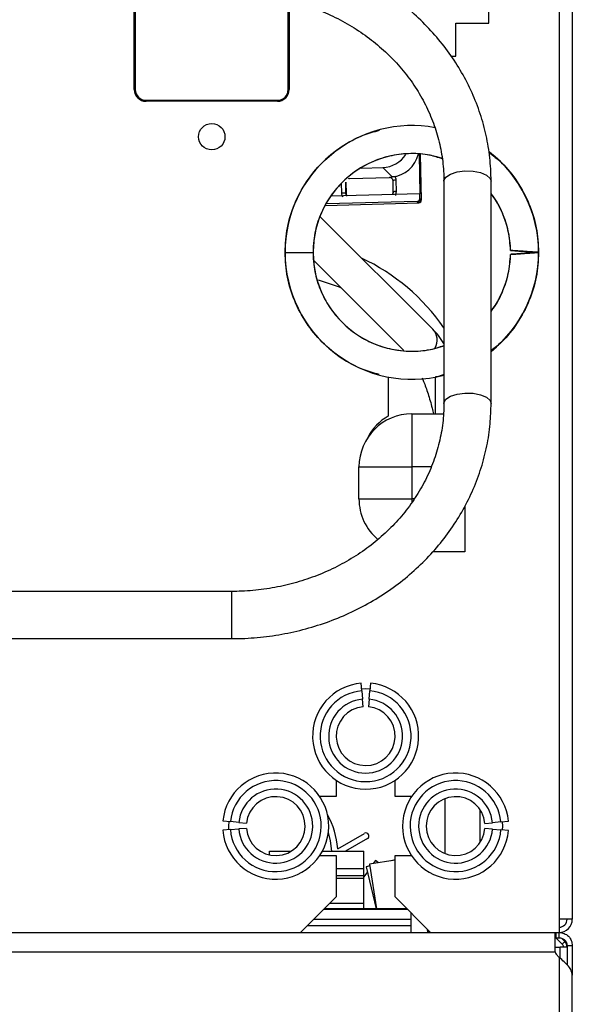
# Model space of a CAD drawing. Units: inches. Extents: x 17 to 137, y 19 to 138.
# Drawn here: x 133 to 136, y 93 to 98 of the extents above; entities that cross this region are included whole.
import ezdxf

# ---------------------------------------------------------------- set-up
doc = ezdxf.new("R2010")
doc.units = ezdxf.units.IN
doc.header["$MEASUREMENT"] = 0

msp = doc.modelspace()

# ---------------------------------------------------------------- linework, layer by layer
at = {"color": 7, "linetype": 'Continuous', "lineweight": 25}
for p, q in [((136.3541, 101.4774), (136.3541, 93.6174)), ((136.4241, 101.4774), (136.4241, 93.6174)), ((135.9816, 98.361), (135.9816, 99.426)), ((134.1041, 98.0094), (134.1041, 98.5005)), ((134.1091, 98.5055), (134.1091, 98.0094)), ((134.9191, 98.0094), (134.9191, 98.4822)), ((134.9241, 98.4807), (134.9241, 98.0094)), ((135.8064, 98.186), (135.8064, 98.361)), ((135.8064, 98.361), (135.9816, 98.361)), ((134.1041, 98.3118), (134.1091, 98.309)), ((134.9241, 98.2187), (134.9191, 98.2192)), ((134.1091, 98.1475), (134.1041, 98.1447)), ((135.7817, 98.186), (135.8064, 98.186)), ((134.1041, 98.0534), (134.1091, 98.0484)), ((134.1586, 97.9529), (134.1578, 97.948)), ((134.1661, 97.9524), (134.8621, 97.9524)), ((134.8621, 97.9474), (134.1661, 97.9474)), ((134.3481, 97.9474), (134.3489, 97.9524)), ((134.4757, 97.9474), (134.4707, 97.9524)), ((134.85, 97.9474), (134.8499, 97.9524)), ((134.914, 97.9858), (134.9142, 97.9758)), ((135.613, 97.6665), (135.6171, 97.4571)), ((135.6251, 97.4249), (135.6205, 97.6659)), ((135.3057, 97.594), (135.4205, 97.597)), ((135.4205, 97.597), (135.4704, 97.5481)), ((135.2415, 97.539), (135.2364, 97.5375)), ((135.2415, 97.539), (135.2439, 97.5391)), ((135.2439, 97.5391), (135.4537, 97.5447)), ((135.2439, 97.5391), (135.4537, 97.5447)), ((135.2439, 97.5391), (135.2439, 97.5391)), ((135.4537, 97.5447), (135.4563, 97.5447)), ((135.4537, 97.5447), (135.4537, 97.5447)), ((135.4612, 97.5435), (135.4563, 97.5447)), ((135.4673, 97.5397), (135.4669, 97.5402)), ((135.4866, 97.549), (135.4704, 97.5481)), ((135.4726, 97.5269), (135.4737, 97.4665)), ((135.492, 97.4693), (135.4908, 97.5297)), ((135.7438, 97.5237), (135.7438, 96.3478)), ((135.9938, 96.3478), (135.9938, 97.5237)), ((135.2248, 97.4596), (135.2237, 97.52)), ((135.2246, 97.519), (135.2237, 97.52)), ((135.2246, 97.519), (135.2258, 97.4586)), ((135.2258, 97.4586), (135.2247, 97.519)), ((135.6023, 97.4177), (135.1215, 97.4049)), ((135.6164, 97.4577), (135.1453, 97.4451)), ((135.2258, 97.4586), (135.2248, 97.4596)), ((135.6023, 97.4177), (135.6105, 97.4096)), ((135.6169, 97.433), (135.6164, 97.4577)), ((135.6171, 97.4571), (135.6164, 97.4577)), ((135.6169, 97.433), (135.6251, 97.4249)), ((135.117, 97.3964), (135.6105, 97.4096)), ((135.6854, 96.7404), (135.0875, 97.3369)), ((134.9026, 97.1474), (135.0511, 97.1474)), ((135.0553, 97.1042), (135.5321, 96.6284)), ((136.152, 97.154), (136.1713, 97.1526)), ((136.1713, 97.1422), (136.152, 97.1408)), ((135.4491, 96.4876), (135.4491, 96.2804)), ((135.6991, 96.2924), (135.6991, 96.4876)), ((135.5741, 96.2924), (135.5741, 96.0124)), ((135.5741, 96.2924), (135.7418, 96.2924)), ((135.2941, 95.8424), (135.2941, 96.0124)), ((135.2941, 96.0124), (135.5741, 96.0124)), ((135.5741, 96.0124), (135.5741, 95.8424)), ((135.2941, 95.8424), (135.5741, 95.8424)), ((135.8541, 95.8015), (135.8541, 95.5624)), ((135.8541, 95.5624), (135.6844, 95.5624)), ((134.6188, 95.3527), (130.5578, 95.3527)), ((130.5578, 95.1027), (134.6188, 95.1027)), ((135.3096, 94.827), (135.3063, 94.8668)), ((135.3552, 94.8666), (135.3516, 94.8268)), ((135.3096, 94.827), (135.3133, 94.7821)), ((135.3474, 94.782), (135.3516, 94.8268)), ((135.3166, 94.7423), (135.3133, 94.7821)), ((135.3474, 94.782), (135.3438, 94.7421)), ((135.1732, 94.3533), (135.1732, 94.2667)), ((135.4857, 94.2667), (135.4857, 94.3533)), ((135.1732, 94.2667), (135.0866, 94.2667)), ((135.5723, 94.2667), (135.4857, 94.2667)), ((135.7492, 94.2558), (135.7492, 93.9651)), ((135.9367, 94.0255), (135.9367, 94.1953)), ((134.5734, 94.1381), (134.6132, 94.1342)), ((134.658, 94.1297), (134.6132, 94.1342)), ((136.0458, 94.1326), (136.001, 94.1285)), ((136.0458, 94.1326), (136.0857, 94.1363)), ((134.6127, 94.0922), (134.5728, 94.0891)), ((134.6127, 94.0922), (134.6576, 94.0956)), ((134.6975, 94.0986), (134.6576, 94.0956)), ((134.658, 94.1297), (134.6978, 94.1258)), ((135.9612, 94.1248), (136.001, 94.1285)), ((136.0012, 94.0943), (135.9613, 94.0976)), ((136.0012, 94.0943), (136.046, 94.0906)), ((136.0859, 94.0873), (136.046, 94.0906)), ((135.1817, 93.9905), (135.323, 94.0721)), ((135.339, 94.0444), (135.2229, 93.9774)), ((134.8201, 93.9774), (134.9346, 93.9774)), ((134.8201, 93.9579), (134.8201, 93.9774)), ((135.1006, 93.9774), (135.3201, 93.9774)), ((135.3201, 93.8844), (135.3201, 93.9774)), ((135.0866, 93.9542), (135.1732, 93.9542)), ((135.1732, 93.9542), (135.1732, 93.7354)), ((135.4857, 93.9297), (135.3501, 93.9087)), ((135.3811, 93.9277), (135.3696, 93.9117)), ((135.3975, 93.916), (135.3811, 93.9277)), ((135.4857, 93.9315), (135.4637, 93.9263)), ((135.4857, 93.7354), (135.4857, 93.9542)), ((135.4857, 93.9542), (135.5723, 93.9542)), ((135.3201, 93.8844), (135.1732, 93.8844)), ((135.3201, 93.8494), (135.3201, 93.8844)), ((135.3515, 93.8995), (135.3322, 93.8948)), ((135.3322, 93.8948), (135.3854, 93.6724)), ((135.3501, 93.9087), (135.3867, 93.6724)), ((135.1732, 93.8349), (135.3201, 93.8349)), ((135.3386, 93.8682), (135.3201, 93.8423)), ((135.3201, 93.8349), (135.3201, 93.8494)), ((135.3201, 93.7024), (135.3201, 93.8349)), ((134.9852, 93.5474), (135.1732, 93.7354)), ((135.4857, 93.7354), (135.6737, 93.5474)), ((135.5487, 93.6724), (135.1102, 93.6724)), ((135.1102, 93.6724), (135.3201, 93.6724)), ((135.1402, 93.7024), (135.3201, 93.7024)), ((135.3201, 93.6724), (135.3201, 93.7024)), ((135.5701, 93.6184), (135.5701, 93.651)), ((135.5701, 93.5839), (135.5701, 93.6184)), ((136.4241, 93.6174), (136.3541, 93.6174)), ((136.3541, 93.6174), (136.3541, 93.5474)), ((135.5701, 93.5474), (135.5701, 93.5839)), ((135.6591, 93.5474), (135.6564, 93.5647)), ((129.6926, 93.5474), (136.3341, 93.5474)), ((135.6651, 93.5474), (135.6651, 93.556)), ((136.3341, 93.4454), (136.3341, 93.5474)), ((136.3341, 93.5474), (136.3391, 93.5474)), ((136.3341, 93.5194), (136.3391, 93.5194)), ((136.3367, 93.5194), (136.3704, 93.4858)), ((136.3391, 93.5194), (136.3391, 93.5474)), ((136.3391, 93.5474), (136.3541, 93.5474)), ((136.3391, 93.5194), (136.3541, 93.5194)), ((136.3541, 93.5194), (136.3541, 93.5474)), ((136.366, 93.517), (136.3838, 93.4992)), ((136.3341, 93.4694), (136.3599, 93.4694)), ((136.3961, 93.4694), (136.3599, 93.4694)), ((136.3838, 93.4992), (136.3704, 93.4858)), ((136.3961, 93.4695), (136.3771, 93.4695)), ((136.3771, 93.4695), (136.3771, 93.4694)), ((136.4241, 93.4774), (136.3961, 93.4774)), ((136.3961, 93.4774), (136.3961, 93.3762)), ((136.4241, 93.4774), (136.4241, 93.3217)), ((129.6926, 93.4454), (136.3341, 93.4454)), ((136.3541, 93.4152), (136.3391, 93.4321)), ((136.3541, 93.4152), (136.3541, 22.6796)), ((136.4241, 22.7731), (136.4241, 93.3217))]:
    msp.add_line(p, q, dxfattribs=at)
at = {"color": 8, "linetype": 'Continuous', "lineweight": 25}
for p, q in [((134.1041, 98.2112), (134.1091, 98.2139)), ((134.1091, 98.07), (134.1041, 98.071)), ((135.6251, 97.4249), (135.6204, 97.6659)), ((135.2006, 97.5132), (135.2017, 97.4615)), ((135.2246, 97.519), (135.2247, 97.519)), ((135.2258, 97.4586), (135.2258, 97.4586)), ((135.6251, 97.4249), (135.6251, 97.4249)), ((135.117, 97.3965), (135.6105, 97.4096)), ((135.6105, 97.4096), (135.6105, 97.4096)), ((135.6767, 96.0124), (135.5741, 96.0124)), ((135.5859, 95.8424), (135.5741, 95.8424)), ((135.5741, 95.8424), (135.5741, 95.8239)), ((134.6188, 95.3527), (134.6188, 95.3272)), ((134.6188, 95.3272), (134.6188, 95.1027)), ((135.1732, 93.8494), (135.3201, 93.8494)), ((135.1084, 93.6706), (135.5505, 93.6706)), ((135.0562, 93.6184), (135.5701, 93.6184)), ((135.0217, 93.5839), (135.5701, 93.5839)), ((136.3599, 93.4101), (136.3599, 93.4694))]:
    msp.add_line(p, q, dxfattribs=at)
at = {"color": 7, "linetype": 'Continuous', "lineweight": 25, "flags": 128}
for points in [[(134.1041, 98.2784), (134.108, 98.2747), (134.1091, 98.2737)], [(134.1091, 98.1828), (134.108, 98.1818), (134.1041, 98.1781)], [(135.0779, 97.0026), (135.1898, 96.9646), (135.1992, 96.9606)], [(135.3524, 94.8358), (135.3294, 94.8368), (135.3088, 94.836)], [(134.6043, 94.1351), (134.603, 94.1104), (134.6038, 94.0915)], [(136.055, 94.0899), (136.0559, 94.1104), (136.0548, 94.1334)], [(135.15, 93.9774), (135.1434, 94.0317), (135.1321, 94.0773)]]:
    msp.add_lwpolyline(points, dxfattribs=at)
at = {"color": 8, "linetype": 'Continuous', "lineweight": 25, "flags": 128}
for points in [[(135.7438, 97.5237), (135.7441, 97.5272), (135.7543, 97.5459), (135.7783, 97.562), (135.8133, 97.5734)], [(135.8133, 97.5734), (135.855, 97.5788), (135.8983, 97.5776), (135.9381, 97.5699), (135.9695, 97.5566), (135.9887, 97.5393), (135.9938, 97.5237)], [(135.7438, 96.3479), (135.7441, 96.3513), (135.7543, 96.37), (135.7783, 96.3861), (135.8133, 96.3975)], [(135.8133, 96.3975), (135.855, 96.4029), (135.8983, 96.4017), (135.9381, 96.394), (135.9695, 96.3807), (135.9887, 96.3634), (135.9938, 96.3478)]]:
    msp.add_lwpolyline(points, dxfattribs=at)
at = {"color": 7, "linetype": 'Continuous', "lineweight": 25}
msp.add_circle((134.5141, 97.7599), 0.07, dxfattribs=at)
for centre, radius, start, end in [((134.1661, 98.0094), 0.062, 180, 270), ((134.1661, 98.0094), 0.057, 180, 270), ((134.8621, 98.0094), 0.062, 270, 0), ((134.8621, 98.0094), 0.057, 270, 0), ((135.5741, 97.1474), 0.6715, 79.351, 180), ((135.5741, 97.1474), 0.6715, 0, 52.3094), ((135.5741, 97.1474), 0.523, 72.0122, 180), ((135.4164, 97.7477), 0.1507, 271.5887, 327.0317), ((135.2068, 97.3839), 0.0778, 76.6232, 93.8268), ((135.6019, 97.4327), 0.015, 271.5939, 1.0379), ((135.6101, 97.4247), 0.015, 271.5939, 1.0379), ((135.5741, 97.1474), 0.523, 1.146, 36.6319), ((135.5741, 97.1474), 0.6715, 180, 284.6384), ((135.5741, 97.1474), 0.523, 180, 288.9337), ((134.843, 96.1273), 1.0938, 34.5498, 64.8766), ((135.5741, 97.1474), 0.6715, 308.6836, 0), ((135.5741, 97.1474), 0.523, 323.3681, 358.854), ((135.5741, 96.0124), 0.28, 90, 180), ((135.5741, 96.0524), 0.26, 118.7357, 153.7488), ((135.5741, 95.8424), 0.28, 180, 230.1803), ((135.3294, 94.5868), 0.281, 94.7334, 84.7334), ((135.3294, 94.5868), 0.241, 94.7334, 84.7334), ((135.3294, 94.5868), 0.196, 94.7334, 84.7334), ((135.3294, 94.5868), 0.156, 94.7334, 84.7334), ((134.853, 94.1104), 0.281, 184.3389, 174.3389), ((134.853, 94.1104), 0.241, 184.3389, 174.3389), ((135.8059, 94.1104), 0.281, 5.2861, 355.2861), ((135.8059, 94.1104), 0.241, 5.2861, 355.2861), ((134.853, 94.1104), 0.196, 184.3389, 174.3389), ((135.8059, 94.1104), 0.196, 5.2861, 355.2861), ((134.853, 94.1104), 0.156, 184.3389, 174.3389), ((135.8059, 94.1104), 0.156, 5.2861, 355.2861), ((134.7331, 93.9544), 0.45, 4.6029, 28.8241), ((135.331, 94.0583), 0.016, 300, 120), ((136.3541, 93.6174), 0.042, 270, 0), ((136.3541, 93.6174), 0.07, 270, 0), ((136.3541, 93.4695), 0.023, 0, 45), ((136.3541, 93.4695), 0.042, 0, 45), ((136.3541, 93.4454), 0.02, 180, 221.5)]:
    msp.add_arc(centre, radius, start, end, dxfattribs=at)
at = {"color": 8, "linetype": 'Continuous', "lineweight": 25}
for centre, radius, start, end in [((135.4879, 97.4881), 0.0417, 86.0026, 111.546), ((135.4891, 97.4277), 0.0417, 86.0026, 111.546), ((135.2453, 97.459), 0.0195, 181.0727, 216.4997), ((135.6225, 96.6818), 0.0859, 331.9837, 42.9758)]:
    msp.add_arc(centre, radius, start, end, dxfattribs=at)
at = {"color": 7, "linetype": 'Continuous', "lineweight": 25}
msp.add_ellipse((135.4675, 97.6975), major_axis=(0.0617, 0.1377), ratio=0.951307, start_param=3.602104, end_param=4.925724, dxfattribs=at)
for points, knots in [([(135.9938, 97.5237), (135.9934, 97.5457), (135.9923, 97.6072), (135.9807, 97.7078), (135.9554, 97.8241), (135.9178, 97.9377), (135.8686, 98.0475), (135.8081, 98.1525), (135.7368, 98.252), (135.6554, 98.3448), (135.5645, 98.4303), (135.4651, 98.5075), (135.358, 98.5759), (135.2441, 98.6348), (135.1245, 98.6836), (135.0003, 98.7219), (134.8725, 98.7492), (134.745, 98.7658), (134.66, 98.7678), (134.6188, 98.7687)], [0, 0, 0, 0, 0.033566, 0.093774, 0.153996, 0.214241, 0.274533, 0.334891, 0.395328, 0.455848, 0.516454, 0.57714, 0.6379, 0.698725, 0.759605, 0.820529, 0.881491, 0.942481, 1, 1, 1, 1]), ([(134.6188, 98.5187), (134.6387, 98.5185), (134.6978, 98.5176), (134.7958, 98.5081), (134.9112, 98.4864), (135.0233, 98.4541), (135.1309, 98.4116), (135.2328, 98.3594), (135.328, 98.2982), (135.4155, 98.2285), (135.4943, 98.1512), (135.5635, 98.067), (135.6224, 97.977), (135.6705, 97.8819), (135.7071, 97.7828), (135.7317, 97.6808), (135.7425, 97.5939), (135.7435, 97.5414), (135.7438, 97.5237)], [0, 0, 0, 0, 0.033546, 0.099754, 0.165975, 0.232197, 0.29843, 0.364689, 0.43099, 0.497355, 0.563808, 0.630376, 0.697084, 0.763956, 0.831003, 0.898224, 0.9656, 1, 1, 1, 1]), ([(134.9026, 97.1474), (134.9051, 97.1913), (134.9101, 97.2792), (134.95, 97.4061), (135.0121, 97.5229), (135.0962, 97.6254), (135.1988, 97.7087), (135.3023, 97.767), (135.3736, 97.786), (135.4023, 97.7936)], [0, 0, 0, 0, 0.149679, 0.299577, 0.449474, 0.599154, 0.748833, 0.898731, 1, 1, 1, 1]), ([(135.9821, 97.6771), (136.005, 97.6595), (136.0628, 97.6152), (136.1357, 97.5224), (136.1983, 97.4062), (136.2381, 97.2792), (136.2431, 97.1913), (136.2456, 97.1474)], [0, 0, 0, 0, 0.140965, 0.355568, 0.570483, 0.785398, 1, 1, 1, 1]), ([(135.7342, 97.6429), (135.7131, 97.6498), (135.6596, 97.6673), (135.5687, 97.6732), (135.467, 97.6628), (135.369, 97.6321), (135.2789, 97.5832), (135.2001, 97.5177), (135.1353, 97.4382), (135.0875, 97.3476), (135.0569, 97.2494), (135.053, 97.1814), (135.0511, 97.1474)], [0, 0, 0, 0, 0.067712, 0.171233, 0.274755, 0.378425, 0.482095, 0.585617, 0.689138, 0.792808, 0.896479, 1, 1, 1, 1]), ([(135.4563, 97.5447), (135.4582, 97.5452), (135.4621, 97.5463), (135.4707, 97.5477), (135.48, 97.5486), (135.4855, 97.549), (135.4866, 97.549)], [0, 0, 0, 0, 0.331361, 0.664974, 0.92831, 1, 1, 1, 1]), ([(135.4612, 97.5435), (135.4629, 97.5428), (135.4652, 97.542), (135.4669, 97.5399), (135.4673, 97.5395)], [0, 0, 0, 0, 0.783525, 1, 1, 1, 1]), ([(135.4673, 97.5397), (135.4685, 97.5384), (135.4702, 97.5365), (135.4726, 97.532), (135.4733, 97.5291), (135.4736, 97.5276)], [0, 0, 0, 0, 0.502991, 0.750813, 1, 1, 1, 1]), ([(135.4908, 97.5297), (135.4906, 97.533), (135.4901, 97.5398), (135.4878, 97.5459), (135.4866, 97.549)], [0, 0, 0, 0, 0.498731, 1, 1, 1, 1]), ([(135.4886, 97.4494), (135.4896, 97.4527), (135.4917, 97.4591), (135.4919, 97.4659), (135.492, 97.4693)], [0, 0, 0, 0, 0.5012303, 1, 1, 1, 1]), ([(135.2017, 97.4615), (135.2019, 97.4582), (135.2024, 97.4514), (135.2048, 97.4451), (135.2061, 97.4419)], [0, 0, 0, 0, 0.498764, 1, 1, 1, 1]), ([(135.23, 97.4474), (135.2291, 97.4486), (135.2265, 97.4518), (135.2259, 97.4559), (135.2256, 97.4585)], [0, 0, 0, 0, 0.37596, 1, 1, 1, 1]), ([(135.4739, 97.4662), (135.4737, 97.4643), (135.4735, 97.4604), (135.4719, 97.4561), (135.4705, 97.4542), (135.4702, 97.4538)], [0, 0, 0, 0, 0.410952, 0.861979, 1, 1, 1, 1]), ([(135.4748, 97.4672), (135.4747, 97.4656), (135.4746, 97.4625), (135.4733, 97.4581), (135.472, 97.4551), (135.4711, 97.4539), (135.471, 97.4538)], [0, 0, 0, 0, 0.323178, 0.648913, 0.978865, 1, 1, 1, 1]), ([(135.6108, 97.4132), (135.6122, 97.4134), (135.6151, 97.4138), (135.6181, 97.4161), (135.6199, 97.4184), (135.6212, 97.421), (135.6214, 97.4231), (135.6215, 97.4245)], [0, 0, 0, 0, 0.249018, 0.499645, 0.628514, 0.760387, 1, 1, 1, 1]), ([(136.097, 97.1579), (136.0945, 97.1919), (136.0894, 97.2599), (136.0556, 97.3566), (136.0231, 97.4235), (135.9973, 97.4532), (135.9938, 97.4573)], [0, 0, 0, 0, 0.316448, 0.633351, 0.950254, 1, 1, 1, 1]), ([(136.097, 97.1579), (136.0978, 97.1578), (136.0993, 97.1577), (136.1112, 97.1569), (136.1288, 97.1556), (136.1442, 97.1545), (136.152, 97.154)], [0, 0, 0, 0, 0.250479, 0.495617, 0.743551, 1, 1, 1, 1]), ([(136.1713, 97.1526), (136.1616, 97.1533), (136.1422, 97.1547), (136.1176, 97.1564), (136.1004, 97.1576), (136.0981, 97.1578), (136.097, 97.1579)], [0, 0, 0, 0, 0.250056, 0.500084, 0.750064, 1, 1, 1, 1]), ([(135.4014, 96.5014), (135.373, 96.509), (135.302, 96.528), (135.1988, 96.5861), (135.0962, 96.6694), (135.0121, 96.7719), (134.95, 96.8887), (134.9101, 97.0156), (134.9051, 97.1035), (134.9026, 97.1474)], [0, 0, 0, 0, 0.10033, 0.250385, 0.40022, 0.550056, 0.70011, 0.850164, 1, 1, 1, 1]), ([(135.0511, 97.1474), (135.053, 97.1134), (135.0569, 97.0454), (135.0875, 96.9472), (135.1353, 96.8566), (135.2001, 96.7771), (135.2789, 96.7116), (135.369, 96.6627), (135.467, 96.632), (135.5687, 96.6215), (135.6629, 96.628), (135.7195, 96.6466), (135.7438, 96.6547)], [0, 0, 0, 0, 0.102483, 0.205114, 0.307745, 0.410228, 0.512712, 0.615343, 0.717973, 0.820457, 0.92294, 1, 1, 1, 1]), ([(136.2456, 97.1474), (136.2431, 97.1035), (136.2381, 97.0156), (136.1983, 96.8886), (136.1356, 96.7725), (136.0663, 96.6833), (136.0127, 96.6419), (135.9938, 96.6273)], [0, 0, 0, 0, 0.220018, 0.440357, 0.660695, 0.880713, 1, 1, 1, 1]), ([(135.9938, 96.8375), (135.9973, 96.8416), (136.0231, 96.8713), (136.0556, 96.9382), (136.0894, 97.0349), (136.0945, 97.1029), (136.097, 97.1369)], [0, 0, 0, 0, 0.049746, 0.366649, 0.683552, 1, 1, 1, 1]), ([(136.097, 97.1369), (136.0981, 97.137), (136.1004, 97.1372), (136.1176, 97.1384), (136.1422, 97.1401), (136.1616, 97.1415), (136.1713, 97.1422)], [0, 0, 0, 0, 0.249936, 0.499916, 0.749944, 1, 1, 1, 1]), ([(136.152, 97.1408), (136.1442, 97.1403), (136.1288, 97.1392), (136.1112, 97.1379), (136.0993, 97.1371), (136.0978, 97.137), (136.097, 97.1369)], [0, 0, 0, 0, 0.256449, 0.504383, 0.749521, 1, 1, 1, 1]), ([(136.1713, 97.1526), (136.181, 97.1519), (136.2005, 97.1506), (136.225, 97.1488), (136.2422, 97.1476), (136.2445, 97.1475), (136.2456, 97.1474)], [0, 0, 0, 0, 0.250052, 0.500068, 0.750047, 1, 1, 1, 1]), ([(136.2456, 97.1474), (136.2445, 97.1475), (136.2422, 97.1476), (136.225, 97.1488), (136.2005, 97.1506), (136.181, 97.1519), (136.1713, 97.1526)], [0, 0, 0, 0, 0.249953, 0.499932, 0.749948, 1, 1, 1, 1]), ([(136.2456, 97.1474), (136.2445, 97.1473), (136.2422, 97.1472), (136.225, 97.146), (136.2005, 97.1442), (136.181, 97.1429), (136.1713, 97.1422)], [0, 0, 0, 0, 0.249953, 0.499932, 0.749948, 1, 1, 1, 1]), ([(136.1713, 97.1422), (136.181, 97.1429), (136.2005, 97.1442), (136.225, 97.146), (136.2422, 97.1472), (136.2445, 97.1473), (136.2456, 97.1474)], [0, 0, 0, 0, 0.250052, 0.500068, 0.750047, 1, 1, 1, 1]), ([(135.7438, 96.6647), (135.7345, 96.6793), (135.7166, 96.7074), (135.6955, 96.7296), (135.6854, 96.7404)], [0, 0, 0, 0, 0.516313, 1, 1, 1, 1]), ([(135.628, 96.4831), (135.6308, 96.4769), (135.6419, 96.4525), (135.6601, 96.3989), (135.6777, 96.3411), (135.6863, 96.3027), (135.6886, 96.2924)], [0, 0, 0, 0, 0.12384, 0.490728, 0.863827, 1, 1, 1, 1]), ([(135.7438, 96.5005), (135.7311, 96.4955), (135.7165, 96.4897), (135.7011, 96.4884), (135.6991, 96.4882)], [0, 0, 0, 0, 0.872158, 1, 1, 1, 1]), ([(135.7438, 96.3478), (135.7435, 96.3307), (135.7426, 96.2787), (135.7319, 96.1922), (135.7074, 96.0897), (135.6707, 95.99), (135.6224, 95.8943), (135.563, 95.8037), (135.4932, 95.7191), (135.4138, 95.6414), (135.3257, 95.5716), (135.2299, 95.5103), (135.1273, 95.4583), (135.0193, 95.4161), (134.9068, 95.384), (134.7912, 95.3627), (134.6947, 95.3537), (134.6371, 95.353), (134.6188, 95.3527)], [0, 0, 0, 0, 0.033214, 0.100742, 0.168269, 0.235712, 0.303028, 0.370189, 0.437188, 0.504032, 0.570735, 0.63732, 0.703806, 0.770215, 0.836564, 0.902868, 0.969137, 1, 1, 1, 1]), ([(134.6188, 95.1027), (134.6426, 95.1031), (134.7101, 95.104), (134.821, 95.1144), (134.9499, 95.1374), (135.0759, 95.1715), (135.1977, 95.2163), (135.3143, 95.2714), (135.4245, 95.3364), (135.5274, 95.4106), (135.622, 95.4934), (135.7075, 95.5839), (135.783, 95.6815), (135.8478, 95.7851), (135.9014, 95.8937), (135.9434, 96.0065), (135.9731, 96.1222), (135.9907, 96.2364), (135.9928, 96.3119), (135.9938, 96.3478)], [0, 0, 0, 0, 0.033216, 0.094234, 0.155274, 0.216314, 0.277346, 0.338362, 0.399351, 0.460301, 0.521201, 0.582036, 0.642794, 0.703465, 0.764043, 0.824527, 0.884923, 0.945243, 1, 1, 1, 1])]:
    msp.add_open_spline(points, degree=3, knots=knots, dxfattribs=at)
at = {"color": 8, "linetype": 'Continuous', "lineweight": 25}
msp.add_open_spline([(135.2315, 97.4454), (135.2303, 97.4466), (135.2279, 97.4491), (135.2254, 97.4541), (135.225, 97.4578), (135.2248, 97.4596)], degree=3, knots=[0, 0, 0, 0, 0.341075, 0.684191, 1, 1, 1, 1], dxfattribs=at)
at = {"color": 7, "linetype": 'Continuous', "lineweight": 25}
for points in [[(136.3541, 93.5474), (136.3633, 93.5463), (136.3816, 93.5442), (136.4048, 93.5281), (136.4209, 93.5049), (136.423, 93.4866), (136.4241, 93.4774)], [(136.3541, 93.5194), (136.3596, 93.5188), (136.3706, 93.5175), (136.3845, 93.5078), (136.3942, 93.4939), (136.3955, 93.4829), (136.3961, 93.4774)], [(136.4241, 93.3217), (136.423, 93.3295), (136.4209, 93.345), (136.4048, 93.3684), (136.3816, 93.3918), (136.3633, 93.4074), (136.3541, 93.4152)]]:
    msp.add_open_spline(points, degree=3, dxfattribs=at)

doc.saveas('drawing.dxf')
